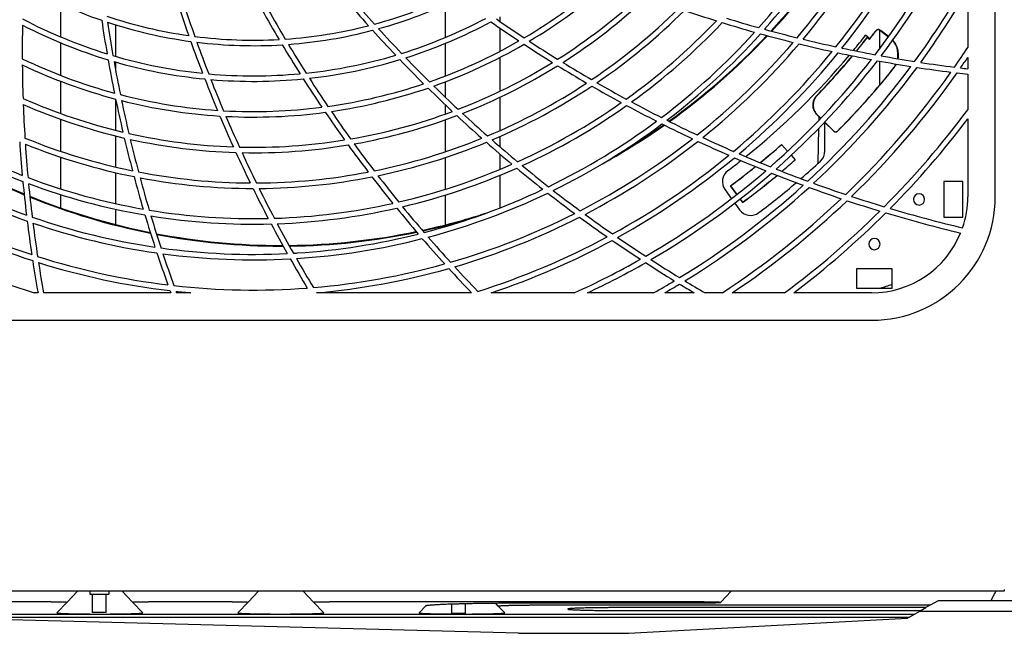
# Model space of a CAD drawing. Units: millimetres. Extents: x 240 to 1139, y 102 to 1449.
# Drawn here: x 459 to 817, y 114 to 337 of the extents above; entities that cross this region are included whole.
import ezdxf
from ezdxf.lldxf.tags import DXFTag

# ---------------------------------------------------------------- set-up
doc = ezdxf.new("R2010")
doc.units = ezdxf.units.MM
tags = doc.linetypes.add('HIDDEN2', pattern=[4.7625, 3.175, -1.5875]).pattern_tags.tags
tags[6:7] = [DXFTag(74, 4), DXFTag(75, 0), DXFTag(340, '0'), DXFTag(46, 0.0), DXFTag(50, 0.0), DXFTag(44, 0.0), DXFTag(45, 0.0)]
tags[4:5] = [DXFTag(74, 4), DXFTag(75, 0), DXFTag(340, '0'), DXFTag(46, 0.0), DXFTag(50, 0.0), DXFTag(44, 0.0), DXFTag(45, 0.0)]

msp = doc.modelspace()

# ---------------------------------------------------------------- linework, layer by layer
at = {"color": 7, "linetype": 'Continuous'}
for p, q in [((813.37, 273.04), (813.37, 722.13)), ((803.39, 348.22), (803.39, 327.28)), ((473.85, 331.09), (473.85, 343.07)), ((613.57, 330.92), (613.57, 342.89)), ((633.53, 336.65), (633.53, 338.45)), ((493.81, 324.03), (493.81, 335.49)), ((633.53, 325.96), (633.53, 334.23)), ((771.49, 333.56), (771.44, 333.59)), ((771.44, 326.91), (771.44, 333.59)), ((771.88, 333.32), (771.48, 333.62)), ((771.49, 333.56), (774.59, 331.2)), ((774.62, 331.23), (771.88, 333.32)), ((767.8, 330.46), (766.23, 331.69)), ((766.86, 330.78), (766.85, 330.87)), ((766.85, 330.87), (767.63, 330.24)), ((767.63, 330.18), (766.86, 330.78)), ((767.63, 330.18), (767.63, 330.24)), ((473.85, 317.09), (473.85, 328.92)), ((613.57, 316.94), (613.57, 328.76)), ((633.53, 311.45), (633.53, 323.72)), ((771.44, 313.68), (771.44, 322.31)), ((803.39, 323.67), (803.39, 319.54)), ((493.81, 318.64), (493.81, 321.96)), ((473.85, 303.24), (473.85, 314.95)), ((803.39, 317.53), (803.39, 304.64)), ((613.57, 309.17), (613.57, 314.8)), ((493.81, 297.17), (493.81, 308.3)), ((633.53, 297.15), (633.53, 309.24)), ((613.57, 303.1), (613.57, 306.41)), ((473.85, 289.5), (473.85, 301.12)), ((613.57, 289.37), (613.57, 300.98)), ((748.63, 302.85), (749.35, 302.13)), ((750, 301.56), (748.71, 302.85)), ((749.33, 300.85), (749.35, 302.13)), ((749.35, 302.15), (749.35, 302.13)), ((749.97, 301.53), (749.35, 302.15)), ((803.39, 301.32), (803.39, 273.04)), ((749.05, 285.22), (749.27, 297.92)), ((754.67, 296.83), (751.38, 300.12)), ((754.66, 296.9), (751.41, 300.15)), ((751.49, 289.66), (751.49, 300.01)), ((493.81, 283.82), (493.81, 295.11)), ((633.53, 291.05), (633.53, 294.97)), ((735.74, 292.04), (737.91, 289.59)), ((473.85, 275.86), (473.85, 287.4)), ((613.57, 275.73), (613.57, 287.27)), ((633.53, 283.02), (633.53, 288.42)), ((739.23, 288.09), (740.7, 286.43)), ((493.81, 270.51), (493.81, 281.77)), ((633.53, 269.02), (633.53, 280.85)), ((715.18, 275.59), (717.56, 272.32)), ((717.14, 276.97), (719.48, 273.81)), ((717.21, 276.96), (717.14, 276.97)), ((719.52, 273.84), (717.21, 276.96)), ((801.64, 278.53), (794.66, 278.53)), ((794.66, 278.53), (794.66, 265.55)), ((801.64, 265.55), (801.64, 278.53)), ((473.85, 268.93), (473.85, 273.76)), ((613.57, 262.79), (613.57, 273.64)), ((720.66, 272.2), (721.59, 270.95)), ((721.6, 271.02), (720.7, 272.24)), ((493.81, 262.89), (493.81, 268.47)), ((718.73, 270.7), (720.46, 268.32)), ((721.6, 271.02), (721.59, 270.95)), ((794.66, 265.55), (801.64, 265.55)), ((775.94, 246.84), (762.97, 246.84)), ((762.97, 246.84), (762.97, 239.85)), ((775.94, 239.85), (775.94, 246.84)), ((762.97, 239.85), (775.94, 239.85)), ((465.55, 238.11), (464.17, 238.11)), ((471.64, 238.11), (467.58, 238.11)), ((493.38, 238.11), (471.64, 238.11)), ((513.79, 238.11), (493.38, 238.11)), ((521.13, 238.11), (515.91, 238.11)), ((613.14, 238.11), (566.69, 238.11)), ((623.1, 238.11), (613.14, 238.11)), ((636.14, 238.11), (630.2, 238.11)), ((660.4, 238.11), (636.14, 238.11)), ((689.23, 238.11), (665.19, 238.11)), ((703.99, 238.11), (693.28, 238.11)), ((714.22, 238.11), (707.94, 238.11)), ((736.85, 238.11), (717.83, 238.11)), ((758.48, 238.11), (740.18, 238.11)), ((768.46, 238.11), (758.48, 238.11)), ((319.36, 228.13), (768.46, 228.13)), ((816.66, 129.62), (274.45, 129.62)), ((479.89, 129.62), (476.13, 125.67)), ((484.38, 129.62), (484.38, 128.53)), ((491.27, 129.62), (491.27, 128.53)), ((496.16, 129.62), (499.91, 125.67)), ((545.66, 129.62), (541.9, 125.67)), ((561.92, 129.62), (565.68, 125.67)), ((717.41, 129.62), (713.65, 125.66)), ((470.3, 125.83), (428.15, 125.83)), ((476.13, 125.67), (472.45, 121.8)), ((484.38, 128.53), (491.27, 128.53)), ((485.33, 121.94), (485.33, 128.53)), ((490.32, 121.94), (490.32, 128.53)), ((503.59, 121.8), (499.91, 125.67)), ((536.07, 125.83), (505.74, 125.83)), ((541.9, 125.67), (538.22, 121.8)), ((569.36, 121.8), (565.68, 125.67)), ((707.58, 125.83), (571.51, 125.83)), ((632.8, 124.25), (631.85, 125.25)), ((707.58, 125.33), (647.5, 125.33)), ((713.65, 125.66), (713.48, 125.48)), ((789.83, 124.65), (792.73, 126.33)), ((792.73, 126.33), (811.76, 126.33)), ((811.76, 126.33), (822.35, 126.33)), ((490.32, 121.94), (485.33, 121.94)), ((606.32, 124.25), (603.99, 121.8)), ((615.94, 121.54), (615.94, 124.93)), ((620.93, 121.54), (620.93, 125.07)), ((635.13, 121.8), (632.8, 124.25)), ((647.5, 124.65), (789.83, 124.65)), ((788.16, 123.69), (677.64, 123.69)), ((677.64, 122.64), (786.33, 122.64)), ((785.82, 122.34), (784.11, 121.35)), ((786.33, 122.64), (785.82, 122.34)), ((800.36, 122.34), (785.82, 122.34)), ((786.33, 122.64), (788.16, 123.69)), ((789.83, 124.65), (788.16, 123.69)), ((836.49, 122.34), (800.36, 122.34)), ((432.62, 121.35), (488.02, 121.37)), ((433.73, 120.25), (782.2, 120.25)), ((640.2, 114.35), (434.12, 119.86)), ((488.02, 121.37), (553.79, 121.37)), ((553.79, 121.37), (619.56, 121.37)), ((620.93, 121.54), (615.94, 121.54)), ((619.56, 121.37), (784.11, 121.35)), ((680.17, 114.35), (781.53, 119.86)), ((782.2, 120.25), (781.53, 119.86)), ((784.11, 121.35), (782.2, 120.25)), ((640.2, 114.35), (647.61, 114.35)), ((647.61, 114.35), (651.72, 114.35)), ((651.72, 114.35), (668.63, 114.35)), ((668.63, 114.35), (672.74, 114.35)), ((672.74, 114.35), (680.17, 114.35))]:
    msp.add_line(p, q, dxfattribs=at)
at = {"color": 7, "linetype": 'HIDDEN2'}
for p, q in [((465.55, 238.11), (464.17, 238.11)), ((471.64, 238.11), (467.58, 238.11)), ((493.38, 238.11), (471.64, 238.11)), ((513.79, 238.11), (493.38, 238.11)), ((521.13, 238.11), (515.91, 238.11)), ((613.14, 238.11), (566.69, 238.11)), ((623.1, 238.11), (613.14, 238.11)), ((636.14, 238.11), (630.2, 238.11)), ((660.4, 238.11), (636.14, 238.11)), ((689.23, 238.11), (665.19, 238.11)), ((703.99, 238.11), (693.28, 238.11)), ((714.22, 238.11), (707.94, 238.11)), ((736.85, 238.11), (717.83, 238.11)), ((758.48, 238.11), (740.18, 238.11))]:
    msp.add_line(p, q, dxfattribs=at)
at = {"color": 7, "linetype": 'Continuous'}
for centre, radius, start, end in [((543.91, 497.59), 245.51, 318.3703, 329.101), ((543.91, 497.59), 247.5, 318.5972, 329.3319), ((553.89, 497.59), 242.26, 317.2904, 328.5228), ((553.89, 497.59), 242.51, 317.3213, 328.5537), ((543.91, 497.59), 258.48, 319.8187, 330.5745), ((543.91, 497.59), 260.48, 320.0363, 330.7957), ((543.91, 497.59), 271.46, 321.2108, 331.9892), ((543.91, 497.59), 273.45, 321.4205, 332.2022), ((543.91, 497.59), 284.43, 322.5552, 333.3539), ((543.91, 497.59), 286.43, 322.7583, 333.5599), ((543.91, 497.58), 193.61, 300.5118, 311.1028), ((543.91, 497.59), 195.61, 300.7982, 311.3962), ((543.91, 497.59), 297.4, 323.8591, 330.7485), ((543.91, 497.59), 169.66, 240.5174, 251.0107), ((543.91, 497.59), 299.4, 324.0564, 330.0736), ((958.82, 669.45), 500.99, 220.4311, 221.8495), ((958.82, 669.45), 499, 220.5512, 221.9667), ((543.91, 497.58), 167.66, 285.1761, 295.6598), ((543.91, 497.59), 169.66, 285.5174, 296.0107), ((543.91, 497.58), 206.59, 302.3197, 312.9531), ((543.91, 497.59), 208.58, 302.5866, 313.226), ((993.01, 497.59), 500.99, 197.9311, 199.3495), ((993.01, 497.59), 499, 198.0512, 199.4667), ((984.38, 585.2), 500.99, 209.1811, 210.5995), ((984.38, 585.2), 499, 209.3012, 210.7167), ((543.91, 497.58), 219.56, 304.0106, 314.6807), ((543.91, 497.59), 221.56, 304.2616, 314.9369), ((861.47, 815.15), 500.99, 251.2463, 252.647), ((543.91, 497.59), 180.64, 242.3089, 252.8508), ((984.38, 409.97), 500.99, 188.3566, 189.7672), ((543.91, 497.59), 167.66, 251.4258, 261.9094), ((543.91, 497.59), 169.66, 251.7674, 262.2607), ((984.38, 409.97), 499, 188.4733, 189.8818), ((543.91, 497.58), 180.64, 287.3093, 297.851), ((543.91, 497.59), 182.63, 287.62, 298.1699), ((917.32, 747.09), 500.99, 235.0231, 236.4285), ((917.32, 747.09), 499, 235.1375, 236.5416), ((543.91, 497.58), 232.53, 305.6053, 316.3076), ((861.47, 815.15), 499, 253.0139, 254.4161), ((958.82, 325.72), 499, 178.8875, 180.2916), ((543.91, 497.59), 182.63, 242.62, 253.1699), ((543.91, 497.58), 167.66, 273.9263, 284.4099), ((543.91, 497.59), 169.66, 274.2674, 284.7607), ((958.82, 669.45), 500.99, 222.1066, 223.5172), ((958.82, 669.45), 499, 222.2233, 223.6318), ((543.91, 497.59), 234.53, 305.8432, 316.55), ((543.91, 497.59), 245.51, 307.1203, 317.851), ((861.47, 815.15), 500.99, 252.9017, 254.3033), ((861.47, 815.15), 499, 254.6712, 256.0756), ((553.89, 497.59), 271.46, 321.9411, 322.7902), ((553.89, 497.59), 271.5, 321.9319, 322.781), ((770.89, 332.77), 1.03, 54.9552, 140.8907), ((770.9, 332.71), 1.04, 58.3535, 140.8247), ((993.01, 497.59), 500.99, 199.6066, 201.0172), ((543.91, 497.59), 167.66, 262.6759, 273.1595), ((993.01, 497.59), 499, 199.7233, 201.1318), ((543.91, 497.59), 169.66, 263.0174, 273.5107), ((543.91, 497.58), 193.61, 289.2617, 299.8527), ((917.32, 747.09), 499, 236.7966, 238.1982), ((543.91, 497.59), 247.5, 307.3472, 318.0819), ((553.89, 497.59), 242.26, 305.5512, 316.7564), ((553.89, 497.59), 242.51, 305.5825, 316.7878), ((861.47, 815.15), 500.99, 254.5583, 255.9619), ((861.47, 815.15), 499, 256.3312, 257.7386), ((553.89, 497.59), 269.46, 320.503, 322), ((553.89, 497.59), 270.46, 320.6155, 321.9448), ((553.89, 497.59), 270.52, 320.6224, 321.9319), ((984.38, 585.2), 500.99, 210.8566, 212.2672), ((984.38, 585.2), 499, 210.9733, 212.3818), ((543.91, 497.59), 195.61, 289.5482, 300.1462), ((917.32, 747.09), 500.99, 236.6837, 238.086), ((543.91, 497.59), 258.48, 308.5687, 319.3245), ((543.91, 497.59), 260.48, 308.7863, 319.5457), ((543.91, 497.59), 271.46, 309.9608, 320.7392), ((861.47, 815.15), 500.99, 256.2173, 257.6235), ((861.47, 815.15), 499, 257.9948, 259.4059), ((543.91, 497.59), 310.38, 325.1282, 326.7215), ((543.91, 497.59), 193.61, 244.2614, 254.8525), ((984.38, 409.97), 500.99, 190.0231, 191.4285), ((543.91, 497.59), 180.64, 253.5589, 264.1008), ((984.38, 409.97), 499, 190.1375, 191.5416), ((543.91, 497.59), 182.63, 253.87, 264.4199), ((543.91, 497.58), 180.64, 276.0593, 286.6011), ((543.91, 497.59), 182.63, 276.37, 286.9199), ((958.82, 669.45), 500.99, 223.7731, 225.1785), ((958.82, 669.45), 499, 223.8875, 225.2916), ((543.91, 497.59), 273.45, 310.1705, 320.9522), ((553.89, 497.59), 269.46, 308.8025, 320.0216), ((543.91, 497.59), 284.43, 311.3052, 322.1039), ((543.91, 497.59), 286.43, 311.5083, 322.3099), ((553.89, 497.59), 270.46, 316.0379, 320.1358), ((553.89, 497.59), 270.52, 316.0503, 320.1428), ((861.47, 815.15), 500.99, 257.8795, 259.2892), ((861.47, 815.15), 500.99, 259.5459, 260.9598), ((861.47, 815.15), 499, 259.6628, 261.0783), ((543.91, 497.59), 312.37, 325.3208, 326.1677), ((958.82, 325.72), 499, 180.5466, 181.9482), ((543.91, 497.59), 195.61, 244.5482, 255.1462), ((543.91, 497.58), 206.59, 291.0696, 301.703), ((543.91, 497.59), 208.58, 291.3366, 301.976), ((917.32, 747.09), 500.99, 238.3408, 239.7416), ((917.32, 747.09), 499, 238.4529, 239.8536), ((543.91, 497.59), 297.4, 312.6091, 323.426), ((543.91, 497.59), 299.4, 312.8064, 323.6261), ((861.47, 815.15), 500.99, 261.2173, 262.636), ((861.47, 815.15), 499, 261.3361, 262.7565), ((861.47, 815.15), 499, 263.0153, 263.3158), ((993.01, 497.59), 500.99, 201.2731, 202.6785), ((543.91, 497.59), 180.64, 264.809, 275.3508), ((543.91, 497.59), 182.63, 265.12, 275.6699), ((993.01, 497.59), 499, 201.3875, 202.7916), ((984.38, 585.2), 500.99, 212.5231, 213.9285), ((984.38, 585.2), 499, 212.6375, 214.0416), ((543.91, 497.59), 310.38, 313.8782, 324.7118), ((543.91, 497.59), 312.37, 314.0708, 324.9067), ((861.47, 815.15), 500.99, 262.8945, 263.3426), ((543.91, 497.58), 193.61, 278.0117, 288.6027), ((543.91, 497.59), 195.61, 278.2982, 288.8962), ((958.82, 669.45), 500.99, 225.4337, 226.836), ((958.82, 669.45), 499, 225.5466, 226.9482), ((543.91, 497.58), 219.56, 292.7605, 303.4306), ((543.91, 497.59), 221.56, 293.0116, 303.6869), ((917.32, 747.09), 500.99, 239.9963, 241.397), ((917.32, 747.09), 499, 240.1082, 241.5091), ((554.02, 497.47), 284.69, 315.2124, 319.7918), ((554.03, 497.45), 284.73, 315.2036, 320.0045), ((543.91, 497.59), 206.59, 246.0695, 256.7028), ((984.38, 409.97), 500.99, 191.6837, 193.086), ((543.91, 497.59), 193.61, 255.5114, 266.1025), ((543.91, 497.59), 195.61, 255.7982, 266.3962), ((984.38, 409.97), 499, 191.7966, 193.1982), ((958.82, 325.72), 499, 182.2029, 183.6036), ((543.91, 497.59), 208.58, 246.3366, 256.976), ((543.91, 497.59), 193.61, 266.7614, 277.3525), ((543.91, 497.59), 232.53, 294.3553, 305.0575), ((543.91, 497.59), 234.53, 294.5932, 305.3), ((917.32, 747.09), 500.99, 241.6517, 243.0533), ((917.32, 747.09), 499, 241.7639, 243.1661), ((543.91, 497.59), 323.35, 315.1178, 323.3665), ((993.01, 497.59), 500.99, 202.9337, 204.336), ((543.91, 497.59), 195.61, 267.0482, 277.6462), ((993.01, 497.59), 499, 203.0466, 204.4482), ((984.38, 585.2), 500.99, 214.1837, 215.586), ((984.38, 585.2), 499, 214.2966, 215.6982), ((543.91, 497.58), 206.59, 279.8196, 290.453), ((543.91, 497.59), 208.58, 280.0866, 290.726), ((958.82, 669.45), 500.99, 227.0908, 228.4916), ((958.82, 669.45), 499, 227.2029, 228.6036), ((917.32, 747.09), 499, 243.4213, 244.8256), ((543.91, 497.59), 325.35, 315.3061, 322.8964), ((543.91, 497.59), 234.53, 238.3432, 249.05), ((543.91, 497.59), 232.53, 238.1053, 248.8075), ((543.91, 497.59), 245.51, 295.8703, 306.601), ((543.91, 497.59), 247.5, 296.0972, 306.8319), ((553.89, 497.59), 242.51, 298.9842, 305.0476), ((553.89, 497.59), 242.26, 300.6693, 305.0158), ((917.32, 747.09), 500.99, 243.3083, 244.7119), ((553.89, 497.59), 242.51, 236.6412, 247.3583), ((553.89, 497.59), 242.26, 236.6099, 247.3262), ((543.91, 497.59), 219.56, 247.7604, 258.4305), ((984.38, 409.97), 500.99, 193.3408, 194.7417), ((543.91, 497.59), 206.59, 257.3195, 267.9528), ((543.91, 497.59), 208.58, 257.5866, 268.226), ((984.38, 409.97), 499, 193.4529, 194.8536), ((543.91, 497.59), 206.59, 268.5695, 279.2028), ((543.91, 497.59), 219.56, 281.5105, 292.1806), ((958.82, 669.45), 499, 228.8582, 230.2591), ((543.91, 497.59), 258.48, 297.3187, 308.0745), ((917.32, 747.09), 499, 245.0812, 246.4886), ((755.36, 297.66), 1.03, 226.9218, 313.2814), ((755.38, 297.59), 1.03, 226.9369, 313.2792), ((958.82, 325.72), 500.99, 183.7463, 185.147), ((958.82, 325.72), 499, 183.8582, 185.2591), ((543.91, 497.59), 221.56, 248.0116, 258.6869), ((543.91, 497.59), 208.58, 268.8366, 279.476), ((984.38, 585.2), 500.99, 215.8408, 217.2417), ((984.38, 585.2), 499, 215.9529, 217.3536), ((543.91, 497.59), 221.56, 281.7616, 292.4369), ((958.82, 669.45), 500.99, 228.7463, 230.147), ((543.91, 497.59), 260.48, 297.5363, 308.2957), ((917.32, 747.09), 500.99, 244.9673, 246.3735), ((553.89, 497.59), 274.45, 309.3683, 311.5), ((553.42, 497.21), 274.48, 309.4964, 311.6255), ((993.01, 497.59), 500.99, 204.5908, 205.9917), ((993.01, 497.59), 499, 204.7029, 206.1036), ((543.91, 497.59), 271.46, 298.7108, 309.4892), ((543.91, 497.59), 273.45, 298.9205, 309.7022), ((917.32, 747.09), 500.99, 246.6295, 248.0392), ((917.32, 747.09), 499, 246.7448, 248.1559), ((553.89, 497.59), 281.93, 310.2019, 311.5), ((746.5, 289.66), 4.99, 312.8106, 0), ((543.91, 497.59), 247.5, 239.8472, 250.5819), ((543.91, 497.59), 245.51, 239.6203, 250.351), ((543.91, 497.59), 232.53, 283.1053, 293.8075), ((543.91, 497.59), 234.53, 283.3432, 294.05), ((958.82, 669.45), 500.99, 230.4017, 231.8033), ((958.82, 669.45), 499, 230.5139, 231.9161), ((553.89, 497.59), 269.46, 307.0418, 308.3199), ((553.89, 497.59), 274.45, 306.5, 308.8941), ((553.43, 497.22), 274.48, 306.6324, 309.019), ((917.32, 747.09), 499, 248.4128, 249.8283), ((553.89, 497.59), 288.42, 310.9109, 312.8106), ((543.91, 497.59), 232.53, 249.3553, 260.0575), ((984.38, 409.97), 500.99, 194.9963, 196.397), ((543.91, 497.59), 219.56, 259.0104, 269.6805), ((543.91, 497.59), 221.56, 259.2616, 269.9369), ((984.38, 409.97), 499, 195.1082, 196.5091), ((543.91, 497.59), 219.56, 270.2604, 280.9305), ((543.91, 497.59), 221.56, 270.5116, 281.1869), ((984.38, 585.2), 500.99, 217.4963, 218.897), ((984.38, 585.2), 499, 217.6082, 219.0091), ((543.91, 497.59), 284.43, 300.0552, 310.8539), ((543.91, 497.59), 286.43, 300.2583, 311.0599), ((719.22, 278.52), 4.99, 127.0418, 216), ((553.89, 497.59), 281.93, 306.5, 309.7397), ((554.35, 497.97), 281.91, 306.389, 309.6159), ((917.32, 747.09), 500.99, 248.2959, 249.7098), ((958.82, 325.72), 500.99, 185.4017, 186.8033), ((543.91, 497.59), 234.53, 249.5932, 260.3), ((958.82, 325.72), 499, 185.5139, 186.9161), ((993.01, 497.59), 500.99, 206.2463, 207.647), ((993.01, 497.59), 499, 206.3582, 207.7591), ((543.91, 497.59), 245.51, 284.6203, 295.351), ((543.91, 497.59), 297.4, 301.3591, 312.176), ((543.91, 497.59), 299.4, 301.5564, 312.3761), ((553.89, 497.59), 288.42, 307.0088, 310.4585), ((917.32, 747.09), 500.99, 249.9673, 251.386), ((917.32, 747.09), 499, 250.0861, 251.5065), ((553.89, 497.59), 242.26, 247.8627, 258.6828), ((553.89, 497.59), 242.51, 247.8943, 258.7151), ((543.91, 497.59), 247.5, 284.8472, 295.5819), ((958.82, 669.45), 500.99, 232.0583, 233.4619), ((958.82, 669.45), 499, 232.1713, 233.5756), ((543.91, 497.59), 310.38, 303.2785, 313.4618), ((917.32, 747.09), 499, 251.7653, 253.1913), ((768.46, 273.04), 44.91, 270, 0), ((785.67, 272.04), 2.05, 270, 180), ((785.67, 272.04), 2.05, 180, 270), ((768.46, 273.04), 34.93, 341.0958, 0), ((543.91, 497.59), 260.48, 241.2863, 252.0457), ((543.91, 497.59), 258.48, 241.0687, 251.8245), ((543.91, 497.59), 232.53, 271.8553, 282.5575), ((543.91, 497.59), 234.53, 272.0932, 282.8), ((984.38, 585.2), 500.99, 219.1517, 220.5533), ((984.38, 585.2), 499, 219.2639, 220.6661), ((543.91, 497.59), 312.37, 303.8323, 313.6567), ((917.32, 747.09), 500.99, 251.6445, 253.0686), ((917.32, 747.09), 499, 253.4512, 256.5794), ((543.91, 497.59), 245.51, 250.8703, 261.601), ((984.38, 409.97), 500.99, 196.6517, 198.0533), ((543.91, 497.59), 232.53, 260.6053, 271.3075), ((543.91, 497.59), 234.53, 260.8432, 271.55), ((984.38, 409.97), 499, 196.7639, 198.1661), ((553.89, 497.59), 242.26, 282.2279, 287.8533), ((553.89, 497.59), 242.51, 282.2597, 286.3364), ((543.91, 497.59), 258.48, 286.0687, 296.8245), ((543.91, 497.59), 260.48, 286.2863, 297.0457), ((958.82, 669.45), 500.99, 233.7173, 235.1235), ((958.82, 669.45), 499, 233.8312, 235.2386), ((724.5, 271.25), 4.99, 216, 307.0088), ((543.91, 497.59), 323.35, 306.6335, 314.7164), ((543.91, 497.59), 325.35, 307.1036, 314.9069), ((917.32, 747.09), 500.99, 253.328, 256.5507), ((958.82, 325.72), 500.99, 187.0583, 188.4619), ((958.82, 325.72), 499, 187.1713, 188.5756), ((543.91, 497.59), 247.5, 251.0972, 261.8319), ((993.01, 497.59), 500.99, 207.9017, 209.3033), ((993.01, 497.59), 499, 208.0139, 209.4161), ((553.89, 497.59), 242.26, 259.2201, 270), ((553.89, 497.59), 242.51, 259.2519, 270), ((553.89, 497.59), 242.26, 270.6779, 281.6907), ((553.89, 497.59), 242.51, 270.7098, 281.723), ((543.91, 497.59), 247.5, 273.5972, 284.3319), ((543.92, 497.59), 245.51, 273.7282, 284.0982), ((984.38, 585.2), 500.99, 220.8083, 222.2119), ((984.38, 585.2), 499, 220.9213, 222.3256), ((543.91, 497.59), 271.46, 287.4608, 298.2392), ((958.82, 669.45), 499, 235.4948, 236.9059), ((769.46, 255.82), 2.05, 270, 180), ((768.46, 273.04), 34.93, 270, 337.7957), ((543.91, 497.59), 271.46, 242.4608, 252.9174), ((543.91, 497.59), 245.51, 262.1203, 272.851), ((553.89, 497.59), 242.26, 270, 270.1404), ((553.89, 497.59), 242.51, 270, 270.1728), ((543.91, 497.59), 273.45, 288.3947, 298.4522), ((958.82, 669.45), 500.99, 235.3795, 236.7892), ((769.46, 255.82), 2.05, 180, 270), ((543.91, 497.59), 258.48, 252.3187, 263.0745), ((984.38, 409.97), 500.99, 198.3083, 199.7119), ((984.38, 409.97), 499, 198.4213, 199.8256), ((543.91, 497.59), 247.5, 262.3472, 273.0819), ((993.01, 497.59), 500.99, 209.5583, 210.9619), ((543.57, 497.56), 245.51, 273.4502, 273.8108), ((993.01, 497.59), 499, 209.6713, 211.0756), ((958.82, 325.72), 500.99, 188.7173, 190.072), ((543.91, 497.59), 260.48, 252.5363, 263.2957), ((958.82, 325.72), 499, 188.8312, 190.1127), ((543.91, 497.59), 258.48, 274.8187, 285.5745), ((543.91, 497.59), 260.48, 275.0171, 285.7957), ((984.38, 585.2), 500.99, 222.4673, 223.853), ((984.38, 585.2), 499, 222.5812, 223.9886), ((543.91, 497.59), 284.43, 294.1775, 299.6039), ((543.91, 497.59), 286.43, 295.0521, 299.8099), ((958.82, 669.45), 500.99, 237.0459, 238.4598), ((958.82, 669.45), 499, 237.1628, 238.5783), ((543.91, 497.59), 258.48, 263.5687, 274.3245), ((543.91, 497.59), 297.4, 299.2515, 300.926), ((543.91, 497.59), 299.4, 299.9264, 301.1261), ((958.82, 669.45), 500.99, 238.7173, 239.4258), ((958.82, 669.45), 499, 238.8361, 239.816), ((758.48, 288.01), 49.9, 285.2035, 290.4873), ((984.38, 409.97), 500.99, 199.9673, 200.0626), ((984.38, 409.97), 499, 200.0812, 200.1463), ((543.91, 497.59), 260.48, 263.7863, 264.9829)]:
    msp.add_arc(centre, radius, start, end, dxfattribs=at)
for points, knots in [([(777.88, 323.2), (777.92, 323.49), (778.01, 324.02), (778.03, 324.69), (778, 325.2), (777.94, 325.67), (777.87, 326.2), (777.76, 326.8), (777.58, 327.41), (777.3, 328.04), (776.97, 328.6), (776.71, 328.99), (776.57, 329.21), (776.47, 329.35), (776.31, 329.56), (776.16, 329.74), (776.08, 329.84)], [0, 0, 0, 0, 0.123966, 0.224869, 0.282254, 0.340688, 0.421312, 0.506895, 0.596719, 0.691878, 0.792481, 0.872527, 0.888346, 0.904129, 0.943246, 1, 1, 1, 1]), ([(776.11, 329.89), (776.2, 329.78), (776.36, 329.6), (776.53, 329.39), (776.62, 329.25), (776.81, 328.96), (777.18, 328.38), (777.61, 327.56), (777.86, 326.73), (777.95, 326.18), (777.99, 325.84), (778.02, 325.63), (778.05, 325.37), (778.1, 324.9), (778.11, 324.16), (778.01, 323.54), (777.96, 323.19)], [0, 0, 0, 0, 0.059059, 0.098805, 0.114083, 0.129133, 0.244375, 0.398523, 0.513824, 0.603929, 0.629499, 0.653714, 0.693518, 0.73847, 0.850182, 1, 1, 1, 1]), ([(776.27, 319.63), (775.48, 318.63), (773.89, 316.63), (772.25, 314.66), (771.44, 313.68)], [0, 0, 0, 0, 0.500206, 1, 1, 1, 1]), ([(772.17, 314.45), (772.87, 315.3), (774.28, 317.02), (775.67, 318.76), (776.36, 319.63)], [0, 0, 0, 0, 0.499822, 1, 1, 1, 1]), ([(776.27, 319.63), (776.43, 319.84), (776.82, 320.35), (777.11, 320.93), (777.28, 321.28)], [0, 0, 0, 0, 0.401459, 1, 1, 1, 1]), ([(777.36, 321.26), (777.23, 321), (776.94, 320.42), (776.56, 319.9), (776.36, 319.63)], [0, 0, 0, 0, 0.460665, 1, 1, 1, 1]), ([(748.63, 302.85), (748.48, 303.01), (748.21, 303.29), (747.95, 303.68), (747.82, 303.89), (747.78, 303.98), (747.72, 304.08), (747.59, 304.34), (747.4, 304.75), (747.26, 305.19), (747.19, 305.58), (747.17, 305.92), (747.17, 306.35), (747.16, 306.91), (747.24, 307.53), (747.42, 308.05), (747.57, 308.36), (747.66, 308.54), (747.73, 308.68), (747.85, 308.91), (748.03, 309.22), (748.28, 309.54), (748.47, 309.74), (748.56, 309.84)], [0, 0, 0, 0, 0.085855, 0.148307, 0.180307, 0.18201, 0.183972, 0.227083, 0.29565, 0.355229, 0.406459, 0.447179, 0.489557, 0.5716, 0.660906, 0.729544, 0.782512, 0.79447, 0.806826, 0.845062, 0.892485, 0.948086, 1, 1, 1, 1]), ([(748.65, 309.84), (748.5, 309.67), (748.24, 309.39), (747.98, 308.99), (747.86, 308.76), (747.81, 308.67), (747.8, 308.64), (747.77, 308.59), (747.68, 308.41), (747.51, 308.07), (747.32, 307.51), (747.25, 306.88), (747.25, 306.39), (747.25, 306.11), (747.26, 305.89), (747.28, 305.55), (747.37, 305.04), (747.59, 304.49), (747.83, 304.04), (748.02, 303.68), (748.2, 303.41), (748.44, 303.13), (748.62, 302.94), (748.71, 302.85)], [0, 0, 0, 0, 0.085944, 0.149093, 0.18301, 0.185072, 0.187293, 0.196063, 0.208855, 0.267052, 0.339912, 0.436027, 0.512186, 0.528725, 0.544795, 0.595669, 0.660197, 0.74419, 0.821573, 0.860689, 0.898956, 0.948901, 1, 1, 1, 1]), ([(813.58, 129.62), (813.27, 129.08), (812.66, 127.98), (812.06, 126.88), (811.76, 126.33)], [0, 0, 0, 0, 0.50061, 1, 1, 1, 1]), ([(816.66, 130.32), (816.66, 130.24), (816.66, 130.1), (816.66, 129.95), (816.66, 129.86), (816.66, 129.83), (816.66, 129.82), (816.66, 129.8), (816.66, 129.73), (816.66, 129.67), (816.66, 129.62)], [0, 0, 0, 0, 0.343109, 0.597107, 0.669383, 0.716473, 0.721419, 0.726442, 0.813269, 1, 1, 1, 1]), ([(470.3, 125.83), (470.39, 125.83), (470.54, 125.83), (470.76, 125.83), (470.95, 125.83), (471.16, 125.83), (471.39, 125.83), (471.64, 125.83), (471.84, 125.83), (471.99, 125.82), (472.16, 125.82), (472.39, 125.82), (472.69, 125.82), (473, 125.81), (473.31, 125.81), (473.61, 125.8), (473.91, 125.8), (474.21, 125.79), (474.53, 125.78), (474.85, 125.77), (475.11, 125.76), (475.32, 125.76), (475.5, 125.75), (475.66, 125.74), (475.8, 125.73), (475.9, 125.72), (475.96, 125.71), (476.01, 125.71), (476.07, 125.7), (476.11, 125.68), (476.13, 125.67)], [0, 0, 0, 0, 0.044531, 0.080542, 0.112095, 0.143253, 0.187316, 0.231152, 0.268326, 0.289584, 0.311461, 0.354646, 0.40797, 0.464058, 0.515536, 0.56643, 0.616926, 0.668376, 0.72514, 0.780792, 0.828901, 0.859693, 0.892202, 0.917848, 0.943267, 0.963077, 0.968447, 0.974912, 0.989013, 1, 1, 1, 1]), ([(499.91, 125.67), (499.93, 125.68), (499.98, 125.7), (500.04, 125.71), (500.1, 125.72), (500.17, 125.72), (500.29, 125.73), (500.42, 125.74), (500.52, 125.75), (500.61, 125.75), (500.74, 125.76), (500.89, 125.76), (501.02, 125.77), (501.13, 125.77), (501.24, 125.77), (501.4, 125.78), (501.62, 125.79), (501.85, 125.79), (502.11, 125.8), (502.4, 125.8), (502.71, 125.81), (503.03, 125.81), (503.34, 125.82), (503.64, 125.82), (503.87, 125.82), (504.04, 125.82), (504.19, 125.83), (504.39, 125.83), (504.64, 125.83), (504.88, 125.83), (505.09, 125.83), (505.28, 125.83), (505.5, 125.83), (505.66, 125.83), (505.74, 125.83)], [0, 0, 0, 0, 0.01104, 0.025615, 0.032941, 0.039745, 0.065554, 0.0928, 0.105269, 0.117115, 0.141894, 0.170073, 0.194906, 0.210404, 0.224279, 0.254491, 0.292352, 0.33325, 0.37257, 0.426959, 0.481278, 0.53391, 0.590194, 0.64319, 0.685961, 0.707872, 0.729166, 0.766865, 0.811364, 0.856069, 0.887434, 0.919154, 0.955314, 1, 1, 1, 1]), ([(536.07, 125.83), (536.15, 125.83), (536.31, 125.83), (536.53, 125.83), (536.72, 125.83), (536.93, 125.83), (537.16, 125.83), (537.41, 125.83), (537.6, 125.83), (537.76, 125.82), (537.93, 125.82), (538.16, 125.82), (538.46, 125.82), (538.77, 125.81), (539.08, 125.81), (539.38, 125.8), (539.67, 125.8), (539.98, 125.79), (540.3, 125.78), (540.61, 125.77), (540.88, 125.76), (541.09, 125.76), (541.26, 125.75), (541.43, 125.74), (541.57, 125.73), (541.66, 125.72), (541.72, 125.71), (541.77, 125.71), (541.84, 125.7), (541.88, 125.68), (541.9, 125.67)], [0, 0, 0, 0, 0.044531, 0.080542, 0.112095, 0.143253, 0.187316, 0.231152, 0.268326, 0.289584, 0.311461, 0.354646, 0.40797, 0.464058, 0.515536, 0.56643, 0.616926, 0.668376, 0.72514, 0.780792, 0.828901, 0.859693, 0.892202, 0.917848, 0.943267, 0.963077, 0.968447, 0.974912, 0.989013, 1, 1, 1, 1]), ([(565.68, 125.67), (565.7, 125.68), (565.74, 125.7), (565.81, 125.71), (565.86, 125.72), (565.94, 125.72), (566.06, 125.73), (566.18, 125.74), (566.29, 125.75), (566.38, 125.75), (566.51, 125.76), (566.66, 125.76), (566.79, 125.77), (566.9, 125.77), (567.01, 125.77), (567.17, 125.78), (567.38, 125.79), (567.61, 125.79), (567.88, 125.8), (568.16, 125.8), (568.48, 125.81), (568.8, 125.81), (569.11, 125.82), (569.41, 125.82), (569.64, 125.82), (569.8, 125.82), (569.96, 125.83), (570.16, 125.83), (570.41, 125.83), (570.64, 125.83), (570.85, 125.83), (571.05, 125.83), (571.27, 125.83), (571.42, 125.83), (571.51, 125.83)], [0, 0, 0, 0, 0.01104, 0.025615, 0.032941, 0.039745, 0.065554, 0.0928, 0.105269, 0.117115, 0.141894, 0.170073, 0.194906, 0.210404, 0.224279, 0.254491, 0.292352, 0.33325, 0.37257, 0.426959, 0.481278, 0.53391, 0.590194, 0.64319, 0.685961, 0.707872, 0.729166, 0.766865, 0.811364, 0.856069, 0.887434, 0.919154, 0.955314, 1, 1, 1, 1]), ([(647.5, 125.33), (647.04, 125.33), (646.13, 125.33), (644.81, 125.33), (643.56, 125.32), (642.38, 125.32), (641.27, 125.32), (640.21, 125.31), (639.21, 125.31), (638.25, 125.3), (637.35, 125.3), (636.42, 125.29), (635.45, 125.28), (634.42, 125.27), (633.39, 125.26), (632.31, 125.25), (631.17, 125.24), (629.97, 125.23), (628.73, 125.21), (627.34, 125.19), (625.81, 125.17), (624.17, 125.14), (622.66, 125.11), (621.26, 125.08), (619.96, 125.05), (618.64, 125.01), (617.27, 124.98), (615.88, 124.94), (614.57, 124.9), (613.38, 124.85), (612.32, 124.81), (611.42, 124.76), (610.66, 124.72), (610.01, 124.68), (609.36, 124.64), (608.7, 124.6), (608.05, 124.55), (607.51, 124.5), (607.09, 124.46), (606.8, 124.41), (606.58, 124.36), (606.44, 124.31), (606.39, 124.29), (606.37, 124.28), (606.36, 124.28), (606.34, 124.27), (606.33, 124.26), (606.32, 124.25)], [0, 0, 0, 0, 0.033861, 0.065857, 0.096094, 0.124679, 0.151718, 0.177317, 0.201583, 0.224622, 0.24654, 0.267444, 0.292563, 0.317098, 0.341902, 0.367827, 0.395495, 0.424704, 0.455025, 0.486029, 0.526157, 0.566044, 0.605034, 0.636484, 0.667725, 0.699619, 0.732876, 0.766954, 0.801148, 0.827765, 0.85361, 0.87828, 0.893701, 0.909178, 0.925435, 0.941063, 0.9571, 0.972745, 0.980678, 0.987984, 0.994414, 0.996865, 0.9984, 0.99847, 0.998571, 0.999079, 1, 1, 1, 1]), ([(707.58, 125.83), (707.67, 125.83), (707.84, 125.83), (708.06, 125.83), (708.26, 125.83), (708.48, 125.83), (708.73, 125.83), (708.99, 125.83), (709.21, 125.83), (709.39, 125.82), (709.58, 125.82), (709.82, 125.82), (710.09, 125.82), (710.32, 125.81), (710.5, 125.81), (710.68, 125.81), (710.89, 125.8), (711.13, 125.8), (711.33, 125.8), (711.48, 125.79), (711.62, 125.79), (711.81, 125.79), (712.05, 125.78), (712.3, 125.77), (712.55, 125.76), (712.77, 125.75), (712.97, 125.74), (713.15, 125.73), (713.3, 125.72), (713.4, 125.72), (713.46, 125.71), (713.52, 125.7), (713.58, 125.7), (713.63, 125.67), (713.65, 125.66)], [0, 0, 0, 0, 0.044693, 0.080837, 0.112512, 0.143795, 0.188238, 0.233123, 0.272633, 0.29685, 0.322913, 0.366381, 0.41483, 0.457514, 0.480591, 0.504005, 0.542968, 0.586073, 0.623011, 0.641584, 0.659792, 0.693341, 0.7347, 0.778273, 0.818464, 0.854206, 0.889874, 0.916625, 0.942565, 0.962576, 0.968015, 0.974553, 0.988831, 1, 1, 1, 1]), ([(713.48, 125.48), (713.45, 125.47), (713.39, 125.45), (713.29, 125.45), (713.17, 125.43), (713.04, 125.43), (712.9, 125.42), (712.74, 125.41), (712.54, 125.4), (712.29, 125.39), (712.01, 125.38), (711.72, 125.37), (711.43, 125.37), (711.13, 125.36), (710.8, 125.35), (710.45, 125.35), (710.1, 125.34), (709.76, 125.34), (709.45, 125.34), (709.11, 125.33), (708.7, 125.33), (708.17, 125.33), (707.79, 125.33), (707.58, 125.33)], [0, 0, 0, 0, 0.014444, 0.030228, 0.05275, 0.07516, 0.098582, 0.121603, 0.159079, 0.198745, 0.250043, 0.300288, 0.347836, 0.394885, 0.453755, 0.513906, 0.575239, 0.632124, 0.68286, 0.73252, 0.806338, 0.894185, 1, 1, 1, 1]), ([(472.45, 121.8), (472.45, 121.79), (472.45, 121.77), (472.47, 121.76), (472.48, 121.76), (472.49, 121.75), (472.5, 121.75), (472.51, 121.75), (472.53, 121.74), (472.57, 121.73), (472.67, 121.71), (472.86, 121.68), (473.12, 121.66), (473.44, 121.63), (473.78, 121.61), (474.11, 121.59), (474.4, 121.58), (474.65, 121.57), (474.85, 121.56), (475.13, 121.55), (475.49, 121.54), (475.96, 121.52), (476.52, 121.5), (477.15, 121.48), (477.86, 121.46), (478.5, 121.45), (479.05, 121.44), (479.5, 121.43), (479.94, 121.43), (480.36, 121.42), (480.74, 121.42), (481.07, 121.41), (481.34, 121.41), (481.58, 121.4), (481.87, 121.4), (482.23, 121.4), (482.68, 121.39), (483.17, 121.38), (483.7, 121.38), (484.68, 121.37), (486.13, 121.37), (488.02, 121.37), (489.92, 121.37), (491.36, 121.37), (492.35, 121.38), (492.87, 121.38), (493.35, 121.39), (493.78, 121.4), (494.12, 121.4), (494.39, 121.4), (494.61, 121.41), (494.87, 121.41), (495.17, 121.41), (495.54, 121.42), (495.96, 121.42), (496.41, 121.43), (496.88, 121.44), (497.37, 121.45), (497.85, 121.46), (498.33, 121.47), (498.8, 121.48), (499.26, 121.49), (499.69, 121.5), (500.06, 121.52), (500.31, 121.53), (500.49, 121.53), (500.62, 121.54), (500.79, 121.55), (501.01, 121.55), (501.29, 121.57), (501.6, 121.58), (501.94, 121.59), (502.27, 121.61), (502.58, 121.63), (502.86, 121.65), (503.08, 121.67), (503.25, 121.69), (503.37, 121.71), (503.44, 121.73), (503.48, 121.73), (503.51, 121.74), (503.53, 121.74), (503.54, 121.75), (503.56, 121.75), (503.57, 121.76), (503.58, 121.76), (503.59, 121.77), (503.59, 121.79), (503.59, 121.8)], [0, 0, 0, 0, 0.000735, 0.001322, 0.001596, 0.001872, 0.002386, 0.002878, 0.003339, 0.003646, 0.007237, 0.012824, 0.021965, 0.032601, 0.043825, 0.054724, 0.064384, 0.07179, 0.078182, 0.08445, 0.09796, 0.113279, 0.12948, 0.151589, 0.174209, 0.197939, 0.212439, 0.227071, 0.241387, 0.254939, 0.267278, 0.277956, 0.286222, 0.29368, 0.30134, 0.313881, 0.328364, 0.344318, 0.361275, 0.378766, 0.439193, 0.499997, 0.560802, 0.621229, 0.638707, 0.655578, 0.6713, 0.685329, 0.697123, 0.704068, 0.710799, 0.718499, 0.728482, 0.74039, 0.753831, 0.768416, 0.783756, 0.799461, 0.815142, 0.830409, 0.844872, 0.860699, 0.874592, 0.886333, 0.895705, 0.899433, 0.903322, 0.908128, 0.915576, 0.924718, 0.934984, 0.945806, 0.956616, 0.966845, 0.975926, 0.983294, 0.988362, 0.99282, 0.994278, 0.995795, 0.996386, 0.997058, 0.997606, 0.998128, 0.998404, 0.998678, 0.999265, 1, 1, 1, 1]), ([(538.22, 121.8), (538.22, 121.79), (538.22, 121.77), (538.23, 121.76), (538.25, 121.76), (538.26, 121.75), (538.27, 121.75), (538.28, 121.75), (538.3, 121.74), (538.34, 121.73), (538.44, 121.71), (538.62, 121.68), (538.89, 121.66), (539.21, 121.63), (539.54, 121.61), (539.86, 121.59), (540.14, 121.58), (540.37, 121.57), (540.56, 121.56), (540.79, 121.55), (541.09, 121.54), (541.47, 121.53), (541.91, 121.51), (542.38, 121.5), (542.88, 121.48), (543.4, 121.47), (543.93, 121.46), (544.44, 121.45), (544.92, 121.44), (545.36, 121.43), (545.73, 121.43), (546.04, 121.42), (546.32, 121.42), (546.62, 121.41), (546.97, 121.41), (547.39, 121.4), (547.84, 121.4), (548.3, 121.39), (548.91, 121.39), (549.65, 121.38), (550.51, 121.37), (551.28, 121.37), (551.94, 121.37), (552.48, 121.37), (553, 121.37), (553.49, 121.37), (553.9, 121.37), (554.24, 121.37), (554.55, 121.37), (554.9, 121.37), (555.34, 121.37), (555.88, 121.37), (556.47, 121.37), (557.1, 121.37), (557.72, 121.38), (558.31, 121.38), (558.84, 121.39), (559.36, 121.39), (559.86, 121.4), (560.32, 121.41), (560.73, 121.41), (561.07, 121.42), (561.35, 121.42), (561.61, 121.42), (561.9, 121.43), (562.25, 121.43), (562.67, 121.44), (563.13, 121.45), (563.62, 121.46), (564.11, 121.47), (564.63, 121.48), (565.16, 121.49), (565.7, 121.51), (566.25, 121.53), (566.75, 121.55), (567.19, 121.57), (567.58, 121.59), (567.95, 121.6), (568.3, 121.62), (568.61, 121.65), (568.85, 121.67), (569.03, 121.69), (569.14, 121.71), (569.21, 121.73), (569.25, 121.73), (569.27, 121.74), (569.29, 121.74), (569.31, 121.75), (569.32, 121.75), (569.33, 121.76), (569.34, 121.76), (569.36, 121.77), (569.36, 121.79), (569.36, 121.8)], [0, 0, 0, 0, 0.000735, 0.001322, 0.001596, 0.001872, 0.002386, 0.002878, 0.003339, 0.003646, 0.007237, 0.012824, 0.021958, 0.032546, 0.043639, 0.054284, 0.063525, 0.070373, 0.076132, 0.081797, 0.092379, 0.104887, 0.118948, 0.134189, 0.150239, 0.167247, 0.184249, 0.200771, 0.216343, 0.230492, 0.242747, 0.251946, 0.260411, 0.269291, 0.281109, 0.294516, 0.309039, 0.324206, 0.339543, 0.36731, 0.394878, 0.423075, 0.440757, 0.458364, 0.475286, 0.490908, 0.504619, 0.514715, 0.524109, 0.53398, 0.548915, 0.566179, 0.585315, 0.605864, 0.627368, 0.644718, 0.662001, 0.678839, 0.694852, 0.709663, 0.722894, 0.734165, 0.742402, 0.750129, 0.758637, 0.770288, 0.783939, 0.798991, 0.814843, 0.830898, 0.846554, 0.86443, 0.881617, 0.89889, 0.917023, 0.929369, 0.941892, 0.954097, 0.965487, 0.975568, 0.983849, 0.988431, 0.99282, 0.994279, 0.995795, 0.996386, 0.997058, 0.997606, 0.998128, 0.998404, 0.998678, 0.999265, 1, 1, 1, 1]), ([(603.99, 121.8), (603.99, 121.79), (603.99, 121.77), (604, 121.76), (604.01, 121.76), (604.02, 121.75), (604.04, 121.75), (604.05, 121.74), (604.07, 121.74), (604.1, 121.73), (604.18, 121.72), (604.34, 121.69), (604.56, 121.66), (604.85, 121.64), (605.3, 121.61), (605.89, 121.58), (606.62, 121.55), (607.34, 121.52), (608.03, 121.5), (608.71, 121.48), (609.41, 121.46), (610.03, 121.45), (610.58, 121.44), (611.03, 121.43), (611.48, 121.43), (611.9, 121.42), (612.28, 121.42), (612.6, 121.41), (612.88, 121.41), (613.12, 121.4), (613.41, 121.4), (613.77, 121.4), (614.23, 121.39), (614.74, 121.38), (615.3, 121.38), (615.87, 121.38), (616.43, 121.37), (616.98, 121.37), (617.52, 121.37), (618.05, 121.37), (618.56, 121.37), (619.02, 121.37), (619.44, 121.37), (619.8, 121.37), (620.11, 121.37), (620.39, 121.37), (620.69, 121.37), (621.05, 121.37), (621.46, 121.37), (621.92, 121.37), (622.41, 121.37), (622.93, 121.37), (623.66, 121.38), (624.59, 121.39), (625.71, 121.4), (626.7, 121.41), (627.57, 121.43), (628.33, 121.44), (629.17, 121.45), (630.09, 121.47), (630.98, 121.5), (631.78, 121.52), (632.49, 121.55), (633.22, 121.58), (633.82, 121.61), (634.26, 121.64), (634.55, 121.66), (634.78, 121.69), (634.93, 121.72), (635.01, 121.73), (635.05, 121.74), (635.06, 121.74), (635.08, 121.75), (635.09, 121.75), (635.1, 121.76), (635.11, 121.76), (635.13, 121.77), (635.13, 121.79), (635.13, 121.8)], [0, 0, 0, 0, 0.000735, 0.001322, 0.001596, 0.001872, 0.002388, 0.002892, 0.003401, 0.003782, 0.00678, 0.010792, 0.019265, 0.028632, 0.038552, 0.062344, 0.085623, 0.108647, 0.131076, 0.152065, 0.174274, 0.197944, 0.212444, 0.227076, 0.241392, 0.254944, 0.267283, 0.277961, 0.286227, 0.293684, 0.301345, 0.313916, 0.328609, 0.345138, 0.363213, 0.382547, 0.399801, 0.417384, 0.434917, 0.45202, 0.468316, 0.483423, 0.496964, 0.508559, 0.51797, 0.526517, 0.535573, 0.547164, 0.560572, 0.575414, 0.591307, 0.607868, 0.624714, 0.661704, 0.697642, 0.731956, 0.756826, 0.781096, 0.805445, 0.837422, 0.868924, 0.891353, 0.914377, 0.937656, 0.961448, 0.971368, 0.980735, 0.989208, 0.99322, 0.996218, 0.996599, 0.997108, 0.997612, 0.998128, 0.998404, 0.998678, 0.999265, 1, 1, 1, 1]), ([(632.8, 124.25), (632.8, 124.26), (632.8, 124.27), (632.81, 124.28), (632.82, 124.28), (632.83, 124.29), (632.84, 124.29), (632.86, 124.3), (632.88, 124.3), (632.91, 124.31), (632.95, 124.32), (633.01, 124.33), (633.08, 124.34), (633.17, 124.35), (633.27, 124.36), (633.38, 124.37), (633.49, 124.38), (633.63, 124.39), (633.81, 124.41), (634.04, 124.42), (634.33, 124.44), (634.7, 124.46), (635.14, 124.48), (635.61, 124.5), (636.09, 124.51), (636.56, 124.52), (637.01, 124.54), (637.43, 124.55), (637.82, 124.56), (638.2, 124.57), (638.66, 124.58), (639.23, 124.59), (639.93, 124.6), (640.56, 124.61), (641.1, 124.62), (641.53, 124.62), (641.95, 124.63), (642.34, 124.63), (642.69, 124.63), (642.98, 124.64), (643.21, 124.64), (643.41, 124.64), (643.63, 124.64), (643.9, 124.64), (644.24, 124.65), (644.63, 124.65), (645.08, 124.65), (645.6, 124.65), (646.17, 124.65), (646.82, 124.65), (647.27, 124.65), (647.5, 124.65)], [0, 0, 0, 0, 0.001474, 0.002654, 0.003206, 0.00376, 0.004816, 0.005949, 0.007432, 0.008864, 0.01208, 0.015533, 0.0212, 0.026896, 0.034546, 0.041594, 0.04956, 0.056667, 0.070574, 0.0859, 0.103204, 0.130301, 0.160716, 0.193121, 0.226183, 0.258571, 0.288952, 0.317582, 0.343807, 0.36887, 0.394016, 0.437865, 0.485274, 0.536224, 0.565674, 0.595219, 0.623883, 0.650691, 0.674668, 0.694836, 0.709518, 0.722232, 0.734977, 0.754304, 0.777259, 0.803999, 0.834683, 0.869468, 0.90851, 0.951969, 1, 1, 1, 1]), ([(677.64, 123.69), (677.38, 123.69), (676.89, 123.69), (676.19, 123.69), (675.54, 123.69), (674.95, 123.69), (674.4, 123.68), (673.76, 123.68), (673.02, 123.68), (672.15, 123.67), (671.24, 123.66), (670.24, 123.65), (669.19, 123.64), (668.12, 123.63), (667.06, 123.61), (666.02, 123.59), (664.97, 123.57), (663.92, 123.54), (662.87, 123.52), (661.95, 123.49), (661.13, 123.45), (660.42, 123.42), (659.71, 123.38), (659.13, 123.35), (658.7, 123.31), (658.42, 123.28), (658.22, 123.25), (658.11, 123.22), (658.06, 123.2), (658.04, 123.19), (658.03, 123.18), (658.02, 123.18)], [0, 0, 0, 0, 0.039154, 0.074871, 0.107586, 0.137734, 0.16575, 0.19207, 0.235195, 0.278538, 0.325052, 0.374464, 0.42987, 0.485561, 0.538645, 0.591389, 0.644478, 0.698754, 0.75209, 0.80397, 0.840318, 0.877019, 0.912387, 0.949039, 0.965039, 0.979686, 0.991685, 0.99533, 0.997931, 0.99851, 1, 1, 1, 1]), ([(658.02, 123.18), (658.02, 123.17), (658.01, 123.15), (658.04, 123.14), (658.05, 123.13), (658.06, 123.12), (658.08, 123.12), (658.1, 123.11), (658.12, 123.11), (658.16, 123.1), (658.21, 123.09), (658.3, 123.07), (658.4, 123.06), (658.5, 123.04), (658.6, 123.03), (658.75, 123.02), (658.97, 123), (659.29, 122.97), (659.65, 122.95), (660.01, 122.93), (660.32, 122.91), (660.62, 122.9), (660.98, 122.88), (661.4, 122.86), (661.98, 122.84), (662.71, 122.82), (663.63, 122.79), (664.59, 122.77), (665.64, 122.75), (666.72, 122.72), (667.76, 122.7), (668.72, 122.69), (669.63, 122.68), (670.45, 122.67), (671.18, 122.66), (671.79, 122.66), (672.39, 122.65), (672.94, 122.65), (673.4, 122.65), (673.8, 122.65), (674.14, 122.64), (674.49, 122.64), (674.87, 122.64), (675.31, 122.64), (675.8, 122.64), (676.35, 122.64), (676.97, 122.64), (677.41, 122.64), (677.64, 122.64)], [0, 0, 0, 0, 0.001478, 0.002651, 0.003175, 0.003701, 0.004704, 0.005778, 0.007162, 0.008496, 0.011814, 0.01551, 0.021436, 0.026994, 0.032013, 0.036742, 0.049681, 0.064674, 0.085959, 0.105483, 0.119465, 0.132725, 0.152366, 0.174097, 0.196738, 0.241196, 0.285066, 0.336829, 0.388165, 0.444909, 0.501733, 0.546125, 0.591856, 0.639648, 0.671359, 0.703068, 0.733639, 0.761935, 0.786819, 0.805153, 0.821928, 0.838992, 0.858415, 0.880388, 0.905223, 0.933229, 0.964718, 1, 1, 1, 1])]:
    msp.add_open_spline(points, degree=3, knots=knots, dxfattribs=at)

doc.saveas('drawing.dxf')
